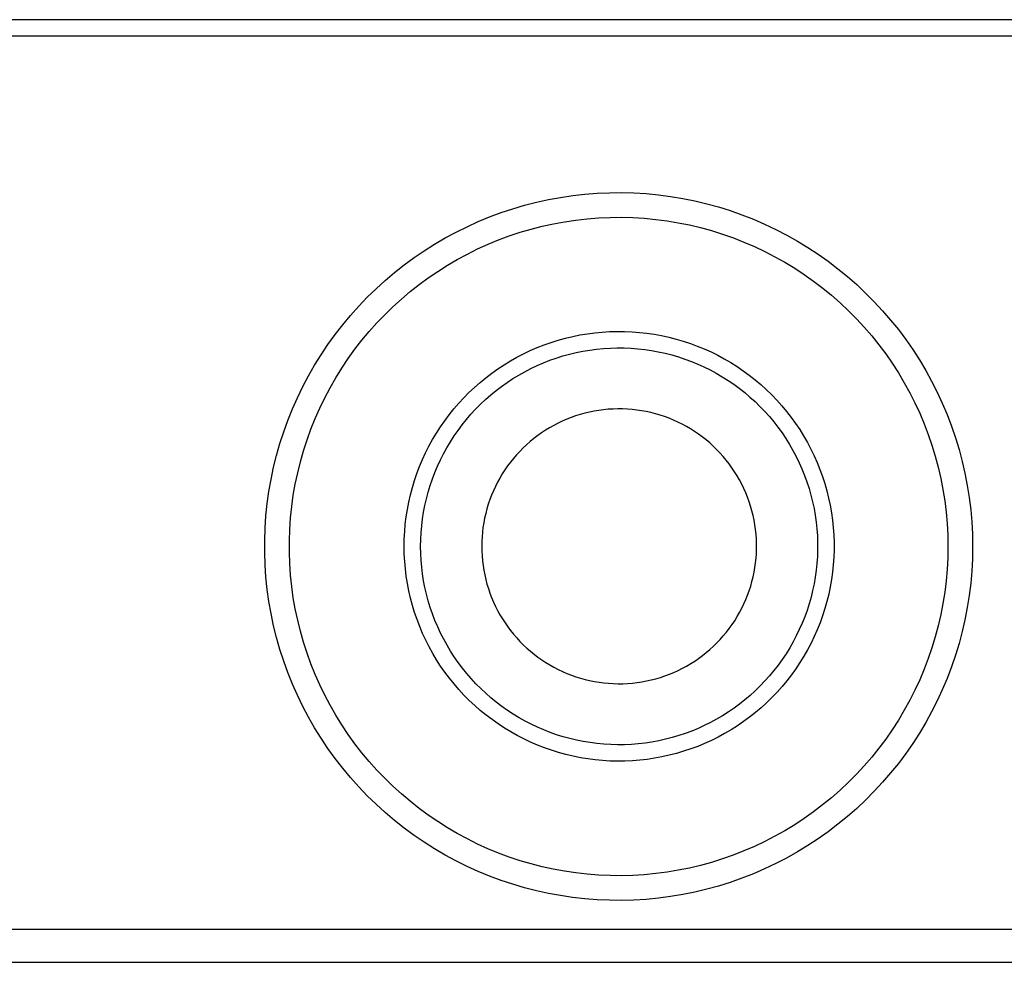
# Model space of a CAD drawing. Units: millimetres. Extents: x -357 to 755, y -152 to 132.
# Drawn here: x 275 to 335, y -87 to -30 of the extents above; entities that cross this region are included whole.
import ezdxf

# ---------------------------------------------------------------- set-up
doc = ezdxf.new("R2010")
doc.units = ezdxf.units.MM
doc.header["$MEASUREMENT"] = 0
doc.layers.add('Default', color=7, linetype='Continuous', true_color=0x000000)

msp = doc.modelspace()

# ---------------------------------------------------------------- linework, layer by layer
at = {"layer": 'Default', "color": 7, "true_color": 0xffffff}
for p, q in [((717.542, -29.585), (76.335, -29.585)), ((717.956, -30.585), (75.92, -30.585)), ((310.902, -40.104), (311.649, -40.097)), ((311.649, -40.097), (312.395, -40.117)), ((305.742, -40.87), (306.466, -40.684)), ((306.466, -40.684), (307.195, -40.524)), ((307.195, -40.524), (307.93, -40.388)), ((307.93, -40.388), (308.669, -40.278)), ((308.669, -40.278), (309.411, -40.194)), ((309.411, -40.194), (310.156, -40.136)), ((310.156, -40.136), (310.902, -40.104)), ((312.395, -40.117), (313.141, -40.162)), ((313.141, -40.162), (313.885, -40.233)), ((313.885, -40.233), (314.625, -40.33)), ((314.625, -40.33), (315.362, -40.453)), ((315.362, -40.453), (316.094, -40.601)), ((316.094, -40.601), (316.821, -40.774)), ((304.317, -41.317), (305.026, -41.081)), ((305.026, -41.081), (305.742, -40.87)), ((316.821, -40.774), (317.541, -40.973)), ((317.541, -40.973), (318.253, -41.196)), ((318.253, -41.196), (318.958, -41.444)), ((302.246, -42.17), (302.926, -41.862)), ((302.926, -41.862), (303.617, -41.577)), ((303.617, -41.577), (304.317, -41.317)), ((307.494, -41.994), (308.177, -41.868)), ((308.177, -41.868), (308.864, -41.765)), ((308.864, -41.765), (309.555, -41.687)), ((309.555, -41.687), (310.248, -41.633)), ((310.248, -41.633), (310.942, -41.603)), ((310.942, -41.603), (311.637, -41.597)), ((311.637, -41.597), (312.331, -41.615)), ((312.331, -41.615), (313.025, -41.657)), ((313.025, -41.657), (313.716, -41.724)), ((313.716, -41.724), (314.405, -41.814)), ((314.405, -41.814), (315.091, -41.928)), ((318.958, -41.444), (319.654, -41.717)), ((319.654, -41.717), (320.339, -42.013)), ((301.577, -42.501), (302.246, -42.17)), ((305.476, -42.512), (306.142, -42.316)), ((306.142, -42.316), (306.815, -42.143)), ((306.815, -42.143), (307.494, -41.994)), ((315.091, -41.928), (315.772, -42.066)), ((315.772, -42.066), (316.448, -42.227)), ((316.448, -42.227), (317.118, -42.412)), ((317.118, -42.412), (317.781, -42.62)), ((320.339, -42.013), (321.014, -42.333)), ((321.014, -42.333), (321.678, -42.676)), ((300.274, -43.233), (300.919, -42.856)), ((300.919, -42.856), (301.577, -42.501)), ((303.522, -43.238), (304.165, -42.974)), ((304.165, -42.974), (304.816, -42.732)), ((304.816, -42.732), (305.476, -42.512)), ((317.781, -42.62), (318.436, -42.85)), ((318.436, -42.85), (319.083, -43.104)), ((321.678, -42.676), (322.329, -43.042)), ((322.329, -43.042), (322.967, -43.43)), ((299.026, -44.053), (299.643, -43.632)), ((299.643, -43.632), (300.274, -43.233)), ((302.267, -43.833), (302.889, -43.525)), ((302.889, -43.525), (303.522, -43.238)), ((319.083, -43.104), (319.721, -43.379)), ((319.721, -43.379), (320.349, -43.677)), ((320.349, -43.677), (320.966, -43.996)), ((322.967, -43.43), (323.591, -43.84)), ((298.424, -44.496), (299.026, -44.053)), ((301.055, -44.514), (301.655, -44.163)), ((301.655, -44.163), (302.267, -43.833)), ((320.966, -43.996), (321.572, -44.337)), ((323.591, -43.84), (324.201, -44.272)), ((324.201, -44.272), (324.795, -44.725)), ((297.838, -44.958), (298.424, -44.496)), ((299.894, -45.277), (300.468, -44.885)), ((300.468, -44.885), (301.055, -44.514)), ((321.572, -44.337), (322.165, -44.698)), ((322.165, -44.698), (322.746, -45.08)), ((324.795, -44.725), (325.373, -45.198)), ((296.715, -45.944), (297.268, -45.441)), ((297.268, -45.441), (297.838, -44.958)), ((299.334, -45.688), (299.894, -45.277)), ((322.746, -45.08), (323.313, -45.481)), ((323.313, -45.481), (323.866, -45.902)), ((325.373, -45.198), (325.934, -45.69)), ((296.18, -46.465), (296.715, -45.944)), ((298.789, -46.119), (299.334, -45.688)), ((323.866, -45.902), (324.404, -46.342)), ((325.934, -45.69), (326.478, -46.202)), ((295.664, -47.004), (296.18, -46.465)), ((297.744, -47.036), (298.259, -46.568)), ((298.259, -46.568), (298.789, -46.119)), ((324.404, -46.342), (324.926, -46.8)), ((326.478, -46.202), (327.004, -46.733)), ((295.166, -47.562), (295.664, -47.004)), ((297.247, -47.52), (297.744, -47.036)), ((324.926, -46.8), (325.432, -47.277)), ((325.432, -47.277), (325.921, -47.77)), ((327.004, -46.733), (327.511, -47.281)), ((327.511, -47.281), (327.999, -47.847)), ((294.688, -48.136), (295.166, -47.562)), ((296.766, -48.022), (297.247, -47.52)), ((325.921, -47.77), (326.393, -48.28)), ((327.999, -47.847), (328.467, -48.429)), ((294.23, -48.726), (294.688, -48.136)), ((296.303, -48.541), (296.766, -48.022)), ((326.393, -48.28), (326.847, -48.807)), ((328.467, -48.429), (328.914, -49.027)), ((293.794, -49.332), (294.23, -48.726)), ((295.433, -49.624), (295.859, -49.075)), ((295.859, -49.075), (296.303, -48.541)), ((307.359, -49.207), (307.792, -49.071)), ((307.792, -49.071), (308.229, -48.95)), ((308.229, -48.95), (308.67, -48.844)), ((308.67, -48.844), (309.114, -48.754)), ((309.114, -48.754), (309.562, -48.679)), ((309.562, -48.679), (310.011, -48.619)), ((310.011, -48.619), (310.463, -48.576)), ((310.463, -48.576), (310.916, -48.548)), ((310.916, -48.548), (311.369, -48.536)), ((311.369, -48.536), (311.823, -48.539)), ((311.823, -48.539), (312.276, -48.559)), ((312.276, -48.559), (312.728, -48.594)), ((312.728, -48.594), (313.179, -48.644)), ((313.179, -48.644), (313.627, -48.71)), ((313.627, -48.71), (314.074, -48.792)), ((314.074, -48.792), (314.517, -48.89)), ((314.517, -48.89), (314.956, -49.002)), ((314.956, -49.002), (315.391, -49.13)), ((326.847, -48.807), (327.282, -49.348)), ((328.914, -49.027), (329.341, -49.64)), ((293.378, -49.952), (293.794, -49.332)), ((295.026, -50.187), (295.433, -49.624)), ((306.093, -49.704), (306.509, -49.523)), ((306.509, -49.523), (306.931, -49.358)), ((306.931, -49.358), (307.359, -49.207)), ((309.296, -49.737), (309.709, -49.668)), ((309.709, -49.668), (310.125, -49.613)), ((310.125, -49.613), (310.542, -49.573)), ((310.542, -49.573), (310.96, -49.547)), ((310.96, -49.547), (311.378, -49.536)), ((311.378, -49.536), (311.797, -49.539)), ((311.797, -49.539), (312.216, -49.557)), ((312.216, -49.557), (312.633, -49.589)), ((312.633, -49.589), (313.05, -49.636)), ((313.05, -49.636), (313.464, -49.697)), ((315.391, -49.13), (315.822, -49.273)), ((315.822, -49.273), (316.247, -49.43)), ((316.247, -49.43), (316.667, -49.603)), ((316.667, -49.603), (317.08, -49.789)), ((327.282, -49.348), (327.698, -49.905)), ((329.341, -49.64), (329.746, -50.268)), ((292.984, -50.587), (293.378, -49.952)), ((294.64, -50.765), (295.026, -50.187)), ((304.885, -50.329), (305.28, -50.107)), ((305.28, -50.107), (305.683, -49.898)), ((305.683, -49.898), (306.093, -49.704)), ((307.28, -50.294), (307.675, -50.155)), ((307.675, -50.155), (308.075, -50.029)), ((308.075, -50.029), (308.478, -49.918)), ((308.478, -49.918), (308.886, -49.82)), ((308.886, -49.82), (309.296, -49.737)), ((313.464, -49.697), (313.876, -49.772)), ((313.876, -49.772), (314.285, -49.862)), ((314.285, -49.862), (314.691, -49.966)), ((314.691, -49.966), (315.093, -50.084)), ((315.093, -50.084), (315.49, -50.216)), ((315.49, -50.216), (315.883, -50.362)), ((317.08, -49.789), (317.487, -49.99)), ((317.487, -49.99), (317.886, -50.205)), ((317.886, -50.205), (318.278, -50.434)), ((327.698, -49.905), (328.095, -50.475)), ((329.746, -50.268), (330.128, -50.91)), ((292.612, -51.235), (292.984, -50.587)), ((294.273, -51.355), (294.64, -50.765)), ((303.749, -51.078), (304.119, -50.815)), ((304.119, -50.815), (304.498, -50.566)), ((304.498, -50.566), (304.885, -50.329)), ((305.756, -50.986), (306.128, -50.794)), ((306.128, -50.794), (306.506, -50.614)), ((306.506, -50.614), (306.89, -50.447)), ((306.89, -50.447), (307.28, -50.294)), ((315.883, -50.362), (316.271, -50.521)), ((316.271, -50.521), (316.652, -50.693)), ((316.652, -50.693), (317.028, -50.879)), ((318.278, -50.434), (318.661, -50.676)), ((318.661, -50.676), (319.036, -50.932)), ((328.095, -50.475), (328.471, -51.059)), ((292.263, -51.895), (292.612, -51.235)), ((293.927, -51.958), (294.273, -51.355)), ((303.038, -51.64), (303.388, -51.353)), ((303.388, -51.353), (303.749, -51.078)), ((304.683, -51.64), (305.033, -51.41)), ((305.033, -51.41), (305.391, -51.192)), ((305.391, -51.192), (305.756, -50.986)), ((317.028, -50.879), (317.397, -51.077)), ((317.397, -51.077), (317.759, -51.289)), ((317.759, -51.289), (318.113, -51.512)), ((319.036, -50.932), (319.402, -51.2)), ((319.402, -51.2), (319.758, -51.481)), ((328.471, -51.059), (328.827, -51.656)), ((330.128, -50.91), (330.489, -51.564)), ((291.938, -52.568), (292.263, -51.895)), ((293.603, -52.572), (293.927, -51.958)), ((302.367, -52.251), (302.697, -51.94)), ((302.697, -51.94), (303.038, -51.64)), ((304.009, -52.137), (304.342, -51.883)), ((304.342, -51.883), (304.683, -51.64)), ((318.113, -51.512), (318.459, -51.748)), ((318.459, -51.748), (318.797, -51.996)), ((318.797, -51.996), (319.126, -52.255)), ((319.758, -51.481), (320.104, -51.773)), ((320.104, -51.773), (320.44, -52.078)), ((328.827, -51.656), (329.163, -52.265)), ((330.489, -51.564), (330.826, -52.23)), ((291.635, -53.251), (291.938, -52.568)), ((293.3, -53.197), (293.603, -52.572)), ((301.74, -52.906), (302.048, -52.573)), ((302.048, -52.573), (302.367, -52.251)), ((303.37, -52.679), (303.685, -52.402)), ((303.685, -52.402), (304.009, -52.137)), ((319.126, -52.255), (319.445, -52.526)), ((319.445, -52.526), (319.756, -52.807)), ((320.44, -52.078), (320.766, -52.394)), ((320.766, -52.394), (321.08, -52.722)), ((329.163, -52.265), (329.476, -52.885)), ((330.826, -52.23), (331.14, -52.908)), ((291.357, -53.944), (291.635, -53.251)), ((293.019, -53.833), (293.3, -53.197)), ((301.16, -53.604), (301.444, -53.25)), ((301.444, -53.25), (301.74, -52.906)), ((302.486, -53.572), (302.771, -53.264)), ((302.771, -53.264), (303.065, -52.966)), ((303.065, -52.966), (303.37, -52.679)), ((311.124, -53.255), (310.835, -53.273)), ((311.414, -53.247), (311.124, -53.255)), ((311.704, -53.249), (311.414, -53.247)), ((311.994, -53.262), (311.704, -53.249)), ((312.283, -53.284), (311.994, -53.262)), ((319.756, -52.807), (320.056, -53.099)), ((320.056, -53.099), (320.346, -53.401)), ((321.08, -52.722), (321.382, -53.06)), ((321.382, -53.06), (321.672, -53.408)), ((329.476, -52.885), (329.769, -53.515)), ((331.14, -52.908), (331.43, -53.596)), ((292.76, -54.478), (293.019, -53.833)), ((300.889, -53.967), (301.16, -53.604)), ((302.213, -53.889), (302.486, -53.572)), ((308.576, -53.773), (308.306, -53.879)), ((308.85, -53.676), (308.576, -53.773)), ((309.126, -53.589), (308.85, -53.676)), ((309.406, -53.512), (309.126, -53.589)), ((309.688, -53.444), (309.406, -53.512)), ((309.972, -53.386), (309.688, -53.444)), ((310.258, -53.339), (309.972, -53.386)), ((310.546, -53.301), (310.258, -53.339)), ((310.835, -53.273), (310.546, -53.301)), ((312.571, -53.316), (312.283, -53.284)), ((312.858, -53.359), (312.571, -53.316)), ((313.143, -53.411), (312.858, -53.359)), ((313.427, -53.473), (313.143, -53.411)), ((313.708, -53.545), (313.427, -53.473)), ((313.986, -53.627), (313.708, -53.545)), ((314.261, -53.718), (313.986, -53.627)), ((314.533, -53.819), (314.261, -53.718)), ((314.801, -53.929), (314.533, -53.819)), ((320.346, -53.401), (320.625, -53.714)), ((320.625, -53.714), (320.894, -54.035)), ((321.672, -53.408), (321.951, -53.766)), ((321.951, -53.766), (322.216, -54.134)), ((329.769, -53.515), (330.039, -54.155)), ((331.43, -53.596), (331.697, -54.294)), ((291.103, -54.646), (291.357, -53.944)), ((300.385, -54.722), (300.63, -54.34)), ((300.63, -54.34), (300.889, -53.967)), ((301.7, -54.552), (301.951, -54.216)), ((301.951, -54.216), (302.213, -53.889)), ((307.268, -54.394), (307.02, -54.545)), ((307.521, -54.252), (307.268, -54.394)), ((307.778, -54.118), (307.521, -54.252)), ((308.04, -53.994), (307.778, -54.118)), ((308.306, -53.879), (308.04, -53.994)), ((315.066, -54.049), (314.801, -53.929)), ((315.326, -54.177), (315.066, -54.049)), ((315.581, -54.315), (315.326, -54.177)), ((315.832, -54.461), (315.581, -54.315)), ((316.077, -54.616), (315.832, -54.461)), ((320.894, -54.035), (321.15, -54.366)), ((321.15, -54.366), (321.396, -54.706)), ((322.216, -54.134), (322.469, -54.511)), ((330.039, -54.155), (330.286, -54.804)), ((331.697, -54.294), (331.939, -55.001)), ((290.873, -55.357), (291.103, -54.646)), ((292.523, -55.131), (292.76, -54.478)), ((300.153, -55.111), (300.385, -54.722)), ((301.235, -55.248), (301.462, -54.896)), ((301.462, -54.896), (301.7, -54.552)), ((306.311, -55.048), (306.087, -55.232)), ((306.542, -54.872), (306.311, -55.048)), ((306.778, -54.705), (306.542, -54.872)), ((307.02, -54.545), (306.778, -54.705)), ((316.317, -54.779), (316.077, -54.616)), ((316.55, -54.951), (316.317, -54.779)), ((316.778, -55.13), (316.55, -54.951)), ((321.396, -54.706), (321.629, -55.053)), ((321.629, -55.053), (321.85, -55.409)), ((322.469, -54.511), (322.709, -54.896)), ((322.709, -54.896), (322.935, -55.289)), ((330.286, -54.804), (330.511, -55.462)), ((331.939, -55.001), (332.156, -55.715)), ((290.669, -56.075), (290.873, -55.357)), ((292.31, -55.792), (292.523, -55.131)), ((299.73, -55.914), (299.934, -55.509)), ((299.934, -55.509), (300.153, -55.111)), ((300.819, -55.975), (301.021, -55.608)), ((301.021, -55.608), (301.235, -55.248)), ((305.658, -55.623), (305.454, -55.829)), ((305.869, -55.424), (305.658, -55.623)), ((306.087, -55.232), (305.869, -55.424)), ((317, -55.317), (316.778, -55.13)), ((317.214, -55.512), (317, -55.317)), ((317.422, -55.714), (317.214, -55.512)), ((321.85, -55.409), (322.059, -55.772)), ((322.935, -55.289), (323.147, -55.69)), ((330.511, -55.462), (330.713, -56.127)), ((290.489, -56.8), (290.669, -56.075)), ((292.119, -56.46), (292.31, -55.792)), ((299.54, -56.325), (299.73, -55.914)), ((300.63, -56.349), (300.819, -55.975)), ((305.068, -56.262), (304.886, -56.488)), ((305.257, -56.042), (305.068, -56.262)), ((305.454, -55.829), (305.257, -56.042)), ((317.623, -55.924), (317.422, -55.714)), ((317.817, -56.14), (317.623, -55.924)), ((318.002, -56.363), (317.817, -56.14)), ((322.059, -55.772), (322.255, -56.142)), ((322.255, -56.142), (322.438, -56.519)), ((323.147, -55.69), (323.345, -56.098)), ((323.345, -56.098), (323.529, -56.513)), ((330.713, -56.127), (330.892, -56.798)), ((332.156, -55.715), (332.348, -56.437)), ((290.334, -57.531), (290.489, -56.8)), ((291.952, -57.135), (292.119, -56.46)), ((299.202, -57.167), (299.364, -56.743)), ((299.364, -56.743), (299.54, -56.325)), ((300.292, -57.115), (300.454, -56.729)), ((300.454, -56.729), (300.63, -56.349)), ((304.713, -56.72), (304.547, -56.959)), ((304.886, -56.488), (304.713, -56.72)), ((318.18, -56.592), (318.002, -56.363)), ((318.35, -56.827), (318.18, -56.592)), ((318.512, -57.068), (318.35, -56.827)), ((322.438, -56.519), (322.608, -56.902)), ((323.529, -56.513), (323.698, -56.933)), ((330.892, -56.798), (331.048, -57.475)), ((332.348, -56.437), (332.515, -57.165)), ((291.808, -57.815), (291.952, -57.135)), ((299.056, -57.597), (299.202, -57.167)), ((300.143, -57.507), (300.292, -57.115)), ((304.242, -57.452), (304.102, -57.706)), ((304.39, -57.202), (304.242, -57.452)), ((304.547, -56.959), (304.39, -57.202)), ((318.665, -57.314), (318.512, -57.068)), ((318.809, -57.565), (318.665, -57.314)), ((322.608, -56.902), (322.764, -57.291)), ((322.764, -57.291), (322.907, -57.684)), ((323.698, -56.933), (323.853, -57.36)), ((323.853, -57.36), (323.993, -57.791)), ((332.515, -57.165), (332.657, -57.899)), ((290.205, -58.267), (290.334, -57.531)), ((291.688, -58.499), (291.808, -57.815)), ((298.808, -58.469), (298.924, -58.031)), ((298.924, -58.031), (299.056, -57.597)), ((299.886, -58.304), (300.007, -57.903)), ((300.007, -57.903), (300.143, -57.507)), ((303.972, -57.965), (303.85, -58.228)), ((304.102, -57.706), (303.972, -57.965)), ((318.945, -57.822), (318.809, -57.565)), ((319.072, -58.083), (318.945, -57.822)), ((322.907, -57.684), (323.036, -58.083)), ((323.993, -57.791), (324.117, -58.227)), ((331.048, -57.475), (331.18, -58.158)), ((332.657, -57.899), (332.773, -58.636)), ((290.102, -59.007), (290.205, -58.267)), ((291.592, -59.187), (291.688, -58.499)), ((298.707, -58.911), (298.808, -58.469)), ((299.778, -58.709), (299.886, -58.304)), ((303.737, -58.495), (303.634, -58.766)), ((303.85, -58.228), (303.737, -58.495)), ((319.189, -58.348), (319.072, -58.083)), ((319.298, -58.617), (319.189, -58.348)), ((319.397, -58.889), (319.298, -58.617)), ((323.036, -58.083), (323.151, -58.486)), ((323.151, -58.486), (323.253, -58.892)), ((324.117, -58.227), (324.227, -58.668)), ((331.18, -58.158), (331.288, -58.844)), ((332.773, -58.636), (332.864, -59.378)), ((290.024, -59.749), (290.102, -59.007)), ((291.52, -59.878), (291.592, -59.187)), ((298.621, -59.357), (298.707, -58.911)), ((299.606, -59.528), (299.685, -59.117)), ((299.685, -59.117), (299.778, -58.709)), ((303.541, -59.041), (303.456, -59.318)), ((303.634, -58.766), (303.541, -59.041)), ((319.486, -59.165), (319.397, -58.889)), ((319.566, -59.444), (319.486, -59.165)), ((323.253, -58.892), (323.34, -59.302)), ((324.227, -58.668), (324.321, -59.111)), ((324.321, -59.111), (324.4, -59.558)), ((331.288, -58.844), (331.372, -59.534)), ((289.973, -60.495), (290.024, -59.749)), ((298.496, -60.255), (298.551, -59.805)), ((298.551, -59.805), (298.621, -59.357)), ((299.541, -59.942), (299.606, -59.528)), ((303.382, -59.599), (303.317, -59.882)), ((303.456, -59.318), (303.382, -59.599)), ((319.636, -59.726), (319.566, -59.444)), ((319.696, -60.009), (319.636, -59.726)), ((323.34, -59.302), (323.412, -59.714)), ((323.412, -59.714), (323.471, -60.129)), ((324.4, -59.558), (324.463, -60.007)), ((331.372, -59.534), (331.432, -60.226)), ((332.864, -59.378), (332.928, -60.122)), ((291.471, -60.572), (291.52, -59.878)), ((298.457, -60.707), (298.496, -60.255)), ((299.455, -60.775), (299.491, -60.358)), ((299.491, -60.358), (299.541, -59.942)), ((303.263, -60.166), (303.218, -60.453)), ((303.317, -59.882), (303.263, -60.166)), ((319.746, -60.295), (319.696, -60.009)), ((319.787, -60.582), (319.746, -60.295)), ((323.471, -60.129), (323.514, -60.546)), ((324.463, -60.007), (324.511, -60.458)), ((331.432, -60.226), (331.468, -60.92)), ((332.928, -60.122), (332.967, -60.868)), ((289.947, -61.241), (289.973, -60.495)), ((291.447, -61.266), (291.471, -60.572)), ((298.434, -61.16), (298.457, -60.707)), ((299.433, -61.194), (299.455, -60.775)), ((303.158, -61.03), (303.143, -61.319)), ((303.183, -60.741), (303.158, -61.03)), ((303.218, -60.453), (303.183, -60.741)), ((319.817, -60.871), (319.787, -60.582)), ((319.837, -61.16), (319.817, -60.871)), ((323.514, -60.546), (323.544, -60.964)), ((323.544, -60.964), (323.559, -61.382)), ((324.511, -60.458), (324.542, -60.911)), ((324.542, -60.911), (324.559, -61.364)), ((331.468, -60.92), (331.48, -61.615)), ((332.967, -60.868), (332.98, -61.615)), ((289.947, -61.988), (289.947, -61.241)), ((291.447, -61.961), (291.447, -61.266)), ((298.427, -61.613), (298.434, -61.16)), ((298.435, -62.067), (298.427, -61.613)), ((299.426, -61.613), (299.433, -61.194)), ((299.434, -62.031), (299.426, -61.613)), ((303.143, -61.319), (303.138, -61.609)), ((303.138, -61.609), (303.144, -61.899)), ((319.848, -61.45), (319.837, -61.16)), ((319.848, -61.74), (319.848, -61.45)), ((323.559, -61.382), (323.559, -61.801)), ((324.559, -61.364), (324.559, -61.818)), ((331.48, -61.615), (331.468, -62.31)), ((332.98, -61.615), (332.967, -62.362)), ((289.973, -62.735), (289.947, -61.988)), ((291.471, -62.655), (291.447, -61.961)), ((298.459, -62.52), (298.435, -62.067)), ((299.456, -62.45), (299.434, -62.031)), ((303.144, -61.899), (303.159, -62.189)), ((303.159, -62.189), (303.184, -62.478)), ((319.818, -62.319), (319.838, -62.03)), ((319.838, -62.03), (319.848, -61.74)), ((323.545, -62.22), (323.516, -62.638)), ((323.559, -61.801), (323.545, -62.22)), ((324.559, -61.818), (324.544, -62.271)), ((290.024, -63.48), (289.973, -62.735)), ((291.52, -63.349), (291.471, -62.655)), ((298.499, -62.972), (298.459, -62.52)), ((299.493, -62.867), (299.456, -62.45)), ((303.184, -62.478), (303.22, -62.766)), ((303.22, -62.766), (303.265, -63.052)), ((319.749, -62.895), (319.788, -62.608)), ((319.788, -62.608), (319.818, -62.319)), ((323.516, -62.638), (323.473, -63.054)), ((324.513, -62.723), (324.466, -63.175)), ((324.544, -62.271), (324.513, -62.723)), ((331.468, -62.31), (331.432, -63.003)), ((332.967, -62.362), (332.928, -63.108)), ((291.592, -64.04), (291.52, -63.349)), ((298.554, -63.422), (298.499, -62.972)), ((298.625, -63.87), (298.554, -63.422)), ((299.544, -63.283), (299.493, -62.867)), ((299.61, -63.696), (299.544, -63.283)), ((303.265, -63.052), (303.32, -63.337)), ((303.32, -63.337), (303.385, -63.62)), ((319.639, -63.464), (319.699, -63.181)), ((319.699, -63.181), (319.749, -62.895)), ((323.473, -63.054), (323.415, -63.469)), ((324.466, -63.175), (324.403, -63.624)), ((331.432, -63.003), (331.372, -63.696)), ((332.928, -63.108), (332.864, -63.852)), ((290.102, -64.223), (290.024, -63.48)), ((291.688, -64.728), (291.592, -64.04)), ((298.711, -64.315), (298.625, -63.87)), ((299.689, -64.108), (299.61, -63.696)), ((303.385, -63.62), (303.46, -63.9)), ((303.46, -63.9), (303.545, -64.177)), ((319.401, -64.301), (319.49, -64.025)), ((319.49, -64.025), (319.569, -63.746)), ((319.569, -63.746), (319.639, -63.464)), ((323.343, -63.882), (323.257, -64.292)), ((323.415, -63.469), (323.343, -63.882)), ((324.403, -63.624), (324.325, -64.071)), ((331.372, -63.696), (331.287, -64.385)), ((332.864, -63.852), (332.773, -64.593)), ((290.205, -64.962), (290.102, -64.223)), ((298.813, -64.757), (298.711, -64.315)), ((299.784, -64.516), (299.689, -64.108)), ((299.892, -64.92), (299.784, -64.516)), ((303.545, -64.177), (303.639, -64.452)), ((303.639, -64.452), (303.743, -64.722)), ((319.195, -64.843), (319.303, -64.574)), ((319.303, -64.574), (319.401, -64.301)), ((323.257, -64.292), (323.157, -64.698)), ((324.232, -64.515), (324.123, -64.955)), ((324.325, -64.071), (324.232, -64.515)), ((331.287, -64.385), (331.179, -65.072)), ((332.773, -64.593), (332.657, -65.331)), ((290.334, -65.698), (290.205, -64.962)), ((291.808, -65.412), (291.688, -64.728)), ((298.93, -65.195), (298.813, -64.757)), ((299.063, -65.629), (298.93, -65.195)), ((300.014, -65.321), (299.892, -64.92)), ((303.743, -64.722), (303.856, -64.99)), ((303.856, -64.99), (303.978, -65.253)), ((318.952, -65.37), (319.078, -65.108)), ((319.078, -65.108), (319.195, -64.843)), ((323.042, -65.101), (322.914, -65.5)), ((323.157, -64.698), (323.042, -65.101)), ((324.123, -64.955), (323.999, -65.391)), ((331.179, -65.072), (331.047, -65.754)), ((290.489, -66.429), (290.334, -65.698)), ((291.952, -66.092), (291.808, -65.412)), ((299.21, -66.058), (299.063, -65.629)), ((300.15, -65.717), (300.014, -65.321)), ((300.3, -66.108), (300.15, -65.717)), ((303.978, -65.253), (304.109, -65.511)), ((304.109, -65.511), (304.249, -65.765)), ((304.249, -65.765), (304.398, -66.014)), ((318.672, -65.878), (318.816, -65.626)), ((318.816, -65.626), (318.952, -65.37)), ((322.914, -65.5), (322.772, -65.894)), ((323.86, -65.823), (323.706, -66.25)), ((323.999, -65.391), (323.86, -65.823)), ((331.047, -65.754), (330.892, -66.431)), ((332.657, -65.331), (332.515, -66.064)), ((290.669, -67.154), (290.489, -66.429)), ((292.119, -66.767), (291.952, -66.092)), ((299.372, -66.482), (299.21, -66.058)), ((300.463, -66.494), (300.3, -66.108)), ((304.398, -66.014), (304.556, -66.258)), ((304.556, -66.258), (304.721, -66.496)), ((318.189, -66.601), (318.358, -66.366)), ((318.358, -66.366), (318.52, -66.124)), ((318.52, -66.124), (318.672, -65.878)), ((322.616, -66.283), (322.447, -66.666)), ((322.772, -65.894), (322.616, -66.283)), ((323.706, -66.25), (323.538, -66.671)), ((330.892, -66.431), (330.713, -67.103)), ((332.515, -66.064), (332.348, -66.792)), ((292.309, -67.435), (292.119, -66.767)), ((299.549, -66.9), (299.372, -66.482)), ((299.74, -67.311), (299.549, -66.9)), ((300.639, -66.874), (300.463, -66.494)), ((300.829, -67.248), (300.639, -66.874)), ((304.721, -66.496), (304.895, -66.728)), ((304.895, -66.728), (305.077, -66.954)), ((305.077, -66.954), (305.267, -67.173)), ((317.826, -67.053), (318.011, -66.83)), ((318.011, -66.83), (318.189, -66.601)), ((322.447, -66.666), (322.264, -67.043)), ((323.538, -66.671), (323.355, -67.086)), ((332.348, -66.792), (332.156, -67.514)), ((290.873, -67.872), (290.669, -67.154)), ((292.523, -68.096), (292.309, -67.435)), ((299.945, -67.716), (299.74, -67.311)), ((301.031, -67.614), (300.829, -67.248)), ((301.246, -67.974), (301.031, -67.614)), ((305.267, -67.173), (305.464, -67.386)), ((305.464, -67.386), (305.668, -67.592)), ((305.668, -67.592), (305.88, -67.79)), ((317.225, -67.682), (317.433, -67.479)), ((317.433, -67.479), (317.633, -67.27)), ((317.633, -67.27), (317.826, -67.053)), ((322.069, -67.414), (321.861, -67.777)), ((322.264, -67.043), (322.069, -67.414)), ((323.157, -67.494), (322.946, -67.895)), ((323.355, -67.086), (323.157, -67.494)), ((330.713, -67.103), (330.511, -67.768)), ((332.156, -67.514), (331.939, -68.229)), ((291.103, -68.583), (290.873, -67.872)), ((292.759, -68.749), (292.523, -68.096)), ((300.164, -68.113), (299.945, -67.716)), ((300.397, -68.502), (300.164, -68.113)), ((301.473, -68.326), (301.246, -67.974)), ((305.88, -67.79), (306.098, -67.982)), ((306.098, -67.982), (306.322, -68.165)), ((306.322, -68.165), (306.553, -68.34)), ((316.562, -68.245), (316.789, -68.065)), ((316.789, -68.065), (317.011, -67.877)), ((317.011, -67.877), (317.225, -67.682)), ((321.641, -68.133), (321.408, -68.482)), ((321.861, -67.777), (321.641, -68.133)), ((322.946, -67.895), (322.72, -68.289)), ((330.511, -67.768), (330.286, -68.425)), ((331.939, -68.229), (331.697, -68.936)), ((291.357, -69.285), (291.103, -68.583)), ((293.018, -69.394), (292.759, -68.749)), ((300.643, -68.883), (300.397, -68.502)), ((301.713, -68.67), (301.473, -68.326)), ((301.964, -69.005), (301.713, -68.67)), ((306.553, -68.34), (306.79, -68.508)), ((306.79, -68.508), (307.033, -68.667)), ((307.033, -68.667), (307.28, -68.818)), ((307.28, -68.818), (307.533, -68.959)), ((315.594, -68.882), (315.844, -68.736)), ((315.844, -68.736), (316.089, -68.581)), ((316.089, -68.581), (316.328, -68.417)), ((316.328, -68.417), (316.562, -68.245)), ((321.163, -68.822), (320.907, -69.153)), ((321.408, -68.482), (321.163, -68.822)), ((322.481, -68.675), (322.229, -69.052)), ((322.72, -68.289), (322.481, -68.675)), ((330.286, -68.425), (330.038, -69.074)), ((291.635, -69.979), (291.357, -69.285)), ((293.299, -70.03), (293.018, -69.394)), ((300.902, -69.255), (300.643, -68.883)), ((301.174, -69.618), (300.902, -69.255)), ((302.226, -69.331), (301.964, -69.005)), ((302.5, -69.648), (302.226, -69.331)), ((307.533, -68.959), (307.791, -69.092)), ((307.791, -69.092), (308.053, -69.216)), ((308.053, -69.216), (308.32, -69.331)), ((308.32, -69.331), (308.59, -69.437)), ((314.275, -69.481), (314.547, -69.38)), ((314.547, -69.38), (314.815, -69.269)), ((314.815, -69.269), (315.079, -69.149)), ((315.079, -69.149), (315.339, -69.02)), ((315.339, -69.02), (315.594, -68.882)), ((320.907, -69.153), (320.639, -69.475)), ((321.964, -69.42), (321.687, -69.778)), ((322.229, -69.052), (321.964, -69.42)), ((330.038, -69.074), (329.768, -69.714)), ((331.697, -68.936), (331.43, -69.633)), ((291.938, -70.662), (291.635, -69.979)), ((301.459, -69.972), (301.174, -69.618)), ((301.755, -70.315), (301.459, -69.972)), ((302.785, -69.955), (302.5, -69.648)), ((303.08, -70.252), (302.785, -69.955)), ((308.59, -69.437), (308.864, -69.533)), ((308.864, -69.533), (309.14, -69.619)), ((309.14, -69.619), (309.42, -69.696)), ((309.42, -69.696), (309.702, -69.763)), ((309.702, -69.763), (309.987, -69.821)), ((309.987, -69.821), (310.273, -69.868)), ((310.273, -69.868), (310.56, -69.905)), ((310.56, -69.905), (310.849, -69.933)), ((310.849, -69.933), (311.139, -69.95)), ((311.139, -69.95), (311.428, -69.957)), ((311.428, -69.957), (311.718, -69.955)), ((311.718, -69.955), (312.008, -69.942)), ((312.008, -69.942), (312.297, -69.919)), ((312.297, -69.919), (312.586, -69.886)), ((312.586, -69.886), (312.872, -69.843)), ((312.872, -69.843), (313.158, -69.79)), ((313.158, -69.79), (313.441, -69.728)), ((313.441, -69.728), (313.722, -69.655)), ((313.722, -69.655), (314, -69.573)), ((314, -69.573), (314.275, -69.481)), ((320.36, -69.788), (320.071, -70.09)), ((320.639, -69.475), (320.36, -69.788)), ((321.687, -69.778), (321.397, -70.127)), ((329.768, -69.714), (329.476, -70.345)), ((331.43, -69.633), (331.14, -70.322)), ((293.602, -70.655), (293.299, -70.03)), ((302.063, -70.648), (301.755, -70.315)), ((303.385, -70.539), (303.08, -70.252)), ((303.701, -70.815), (303.385, -70.539)), ((319.771, -70.383), (319.461, -70.665)), ((320.071, -70.09), (319.771, -70.383)), ((321.095, -70.466), (320.782, -70.794)), ((321.397, -70.127), (321.095, -70.466)), ((329.476, -70.345), (329.162, -70.965)), ((331.14, -70.322), (330.826, -70.999)), ((292.263, -71.334), (291.938, -70.662)), ((293.927, -71.269), (293.602, -70.655)), ((302.383, -70.969), (302.063, -70.648)), ((302.714, -71.28), (302.383, -70.969)), ((304.025, -71.08), (303.701, -70.815)), ((304.358, -71.334), (304.025, -71.08)), ((318.813, -71.196), (318.476, -71.444)), ((319.142, -70.936), (318.813, -71.196)), ((319.461, -70.665), (319.142, -70.936)), ((320.457, -71.111), (320.122, -71.416)), ((320.782, -70.794), (320.457, -71.111)), ((329.162, -70.965), (328.827, -71.573)), ((330.826, -70.999), (330.489, -71.666)), ((292.612, -71.994), (292.263, -71.334)), ((294.272, -71.872), (293.927, -71.269)), ((303.055, -71.579), (302.714, -71.28)), ((303.406, -71.866), (303.055, -71.579)), ((304.7, -71.576), (304.358, -71.334)), ((305.051, -71.805), (304.7, -71.576)), ((305.409, -72.023), (305.051, -71.805)), ((318.13, -71.68), (317.776, -71.905)), ((318.476, -71.444), (318.13, -71.68)), ((319.776, -71.709), (319.42, -71.991)), ((320.122, -71.416), (319.776, -71.709)), ((328.827, -71.573), (328.471, -72.17)), ((330.489, -71.666), (330.128, -72.32)), ((292.984, -72.642), (292.612, -71.994)), ((294.639, -72.463), (294.272, -71.872)), ((303.767, -72.14), (303.406, -71.866)), ((304.138, -72.402), (303.767, -72.14)), ((304.517, -72.651), (304.138, -72.402)), ((305.774, -72.228), (305.409, -72.023)), ((306.146, -72.42), (305.774, -72.228)), ((306.525, -72.599), (306.146, -72.42)), ((317.046, -72.316), (316.671, -72.502)), ((317.415, -72.117), (317.046, -72.316)), ((317.776, -71.905), (317.415, -72.117)), ((319.055, -72.26), (318.68, -72.516)), ((319.42, -71.991), (319.055, -72.26)), ((328.471, -72.17), (328.094, -72.754)), ((330.128, -72.32), (329.745, -72.961)), ((293.378, -73.277), (292.984, -72.642)), ((295.025, -73.04), (294.639, -72.463)), ((304.905, -72.886), (304.517, -72.651)), ((305.3, -73.108), (304.905, -72.886)), ((306.91, -72.765), (306.525, -72.599)), ((307.3, -72.917), (306.91, -72.765)), ((307.695, -73.056), (307.3, -72.917)), ((315.51, -72.981), (315.113, -73.114)), ((315.903, -72.835), (315.51, -72.981)), ((316.29, -72.675), (315.903, -72.835)), ((316.671, -72.502), (316.29, -72.675)), ((317.906, -72.988), (317.507, -73.204)), ((318.297, -72.758), (317.906, -72.988)), ((318.68, -72.516), (318.297, -72.758)), ((328.094, -72.754), (327.697, -73.325)), ((329.745, -72.961), (329.341, -73.589)), ((293.793, -73.897), (293.378, -73.277)), ((295.432, -73.604), (295.025, -73.04)), ((295.858, -74.153), (295.432, -73.604)), ((305.703, -73.316), (305.3, -73.108)), ((306.113, -73.51), (305.703, -73.316)), ((306.53, -73.69), (306.113, -73.51)), ((308.095, -73.181), (307.695, -73.056)), ((308.499, -73.292), (308.095, -73.181)), ((308.906, -73.389), (308.499, -73.292)), ((309.317, -73.471), (308.906, -73.389)), ((309.73, -73.54), (309.317, -73.471)), ((310.145, -73.594), (309.73, -73.54)), ((310.562, -73.633), (310.145, -73.594)), ((312.654, -73.613), (312.237, -73.646)), ((313.07, -73.566), (312.654, -73.613)), ((313.485, -73.504), (313.07, -73.566)), ((313.897, -73.428), (313.485, -73.504)), ((314.306, -73.337), (313.897, -73.428)), ((314.711, -73.232), (314.306, -73.337)), ((315.113, -73.114), (314.711, -73.232)), ((316.687, -73.593), (316.268, -73.766)), ((317.1, -73.405), (316.687, -73.593)), ((317.507, -73.204), (317.1, -73.405)), ((327.697, -73.325), (327.281, -73.881)), ((329.341, -73.589), (328.914, -74.202)), ((294.23, -74.503), (293.793, -73.897)), ((296.302, -74.687), (295.858, -74.153)), ((306.952, -73.855), (306.53, -73.69)), ((307.38, -74.005), (306.952, -73.855)), ((307.813, -74.14), (307.38, -74.005)), ((308.251, -74.26), (307.813, -74.14)), ((310.981, -73.658), (310.562, -73.633)), ((311.399, -73.669), (310.981, -73.658)), ((311.818, -73.665), (311.399, -73.669)), ((312.237, -73.646), (311.818, -73.665)), ((314.978, -74.196), (314.539, -74.309)), ((315.413, -74.068), (314.978, -74.196)), ((315.843, -73.924), (315.413, -74.068)), ((316.268, -73.766), (315.843, -73.924)), ((327.281, -73.881), (326.846, -74.423)), ((328.914, -74.202), (328.467, -74.801)), ((294.688, -75.094), (294.23, -74.503)), ((296.765, -75.205), (296.302, -74.687)), ((308.692, -74.365), (308.251, -74.26)), ((309.137, -74.455), (308.692, -74.365)), ((309.584, -74.529), (309.137, -74.455)), ((310.034, -74.587), (309.584, -74.529)), ((310.485, -74.63), (310.034, -74.587)), ((310.938, -74.657), (310.485, -74.63)), ((311.392, -74.669), (310.938, -74.657)), ((311.845, -74.664), (311.392, -74.669)), ((312.298, -74.644), (311.845, -74.664)), ((312.751, -74.609), (312.298, -74.644)), ((313.201, -74.557), (312.751, -74.609)), ((313.65, -74.49), (313.201, -74.557)), ((314.096, -74.408), (313.65, -74.49)), ((314.539, -74.309), (314.096, -74.408)), ((326.846, -74.423), (326.392, -74.949)), ((328.467, -74.801), (327.999, -75.383)), ((295.166, -75.668), (294.688, -75.094)), ((297.246, -75.707), (296.765, -75.205)), ((326.392, -74.949), (325.92, -75.459)), ((327.999, -75.383), (327.511, -75.949)), ((295.663, -76.225), (295.166, -75.668)), ((297.743, -76.192), (297.246, -75.707)), ((325.431, -75.952), (324.925, -76.429)), ((325.92, -75.459), (325.431, -75.952)), ((327.511, -75.949), (327.004, -76.497)), ((296.18, -76.764), (295.663, -76.225)), ((298.258, -76.659), (297.743, -76.192)), ((324.925, -76.429), (324.403, -76.887)), ((327.004, -76.497), (326.478, -77.027)), ((296.715, -77.285), (296.18, -76.764)), ((298.788, -77.108), (298.258, -76.659)), ((299.333, -77.539), (298.788, -77.108)), ((324.403, -76.887), (323.865, -77.327)), ((326.478, -77.027), (325.934, -77.539)), ((297.268, -77.788), (296.715, -77.285)), ((297.838, -78.271), (297.268, -77.788)), ((299.893, -77.95), (299.333, -77.539)), ((323.312, -77.748), (322.745, -78.149)), ((323.865, -77.327), (323.312, -77.748)), ((325.934, -77.539), (325.373, -78.032)), ((298.424, -78.734), (297.838, -78.271)), ((300.467, -78.342), (299.893, -77.95)), ((301.054, -78.714), (300.467, -78.342)), ((322.745, -78.149), (322.164, -78.531)), ((325.373, -78.032), (324.795, -78.505)), ((299.026, -79.176), (298.424, -78.734)), ((301.654, -79.065), (301.054, -78.714)), ((321.571, -78.892), (320.965, -79.233)), ((322.164, -78.531), (321.571, -78.892)), ((324.2, -78.957), (323.591, -79.389)), ((324.795, -78.505), (324.2, -78.957)), ((299.643, -79.597), (299.026, -79.176)), ((300.274, -79.996), (299.643, -79.597)), ((302.266, -79.394), (301.654, -79.065)), ((302.888, -79.703), (302.266, -79.394)), ((320.348, -79.552), (319.72, -79.85)), ((320.965, -79.233), (320.348, -79.552)), ((323.591, -79.389), (322.967, -79.799)), ((300.919, -80.373), (300.274, -79.996)), ((303.521, -79.99), (302.888, -79.703)), ((304.164, -80.254), (303.521, -79.99)), ((319.082, -80.125), (318.435, -80.378)), ((319.72, -79.85), (319.082, -80.125)), ((322.329, -80.188), (321.677, -80.554)), ((322.967, -79.799), (322.329, -80.188)), ((301.576, -80.728), (300.919, -80.373)), ((302.246, -81.06), (301.576, -80.728)), ((304.815, -80.496), (304.164, -80.254)), ((305.474, -80.716), (304.815, -80.496)), ((306.141, -80.912), (305.474, -80.716)), ((317.78, -80.609), (317.117, -80.817)), ((318.435, -80.378), (317.78, -80.609)), ((321.677, -80.554), (321.014, -80.897)), ((302.926, -81.368), (302.246, -81.06)), ((303.617, -81.652), (302.926, -81.368)), ((306.814, -81.085), (306.141, -80.912)), ((307.492, -81.235), (306.814, -81.085)), ((308.176, -81.36), (307.492, -81.235)), ((308.863, -81.463), (308.176, -81.36)), ((315.09, -81.301), (314.404, -81.415)), ((315.771, -81.163), (315.09, -81.301)), ((316.447, -81.002), (315.771, -81.163)), ((317.117, -80.817), (316.447, -81.002)), ((320.339, -81.217), (319.653, -81.513)), ((321.014, -80.897), (320.339, -81.217)), ((304.317, -81.912), (303.617, -81.652)), ((305.026, -82.148), (304.317, -81.912)), ((309.554, -81.541), (308.863, -81.463)), ((310.246, -81.595), (309.554, -81.541)), ((310.941, -81.625), (310.246, -81.595)), ((311.635, -81.631), (310.941, -81.625)), ((312.33, -81.613), (311.635, -81.631)), ((313.024, -81.571), (312.33, -81.613)), ((313.715, -81.505), (313.024, -81.571)), ((314.404, -81.415), (313.715, -81.505)), ((318.958, -81.785), (318.253, -82.033)), ((319.653, -81.513), (318.958, -81.785)), ((305.742, -82.359), (305.026, -82.148)), ((306.466, -82.545), (305.742, -82.359)), ((307.195, -82.706), (306.466, -82.545)), ((316.82, -82.455), (316.094, -82.629)), ((317.54, -82.257), (316.82, -82.455)), ((318.253, -82.033), (317.54, -82.257)), ((307.93, -82.841), (307.195, -82.706)), ((308.668, -82.951), (307.93, -82.841)), ((309.411, -83.035), (308.668, -82.951)), ((310.155, -83.093), (309.411, -83.035)), ((310.902, -83.126), (310.155, -83.093)), ((311.648, -83.132), (310.902, -83.126)), ((312.395, -83.113), (311.648, -83.132)), ((313.141, -83.067), (312.395, -83.113)), ((313.884, -82.996), (313.141, -83.067)), ((314.625, -82.899), (313.884, -82.996)), ((315.362, -82.777), (314.625, -82.899)), ((316.094, -82.629), (315.362, -82.777)), ((75.92, -84.884), (713.285, -84.884)), ((62.914, -86.895), (702.754, -86.895)), ((74.92, -86.884), (713.815, -86.884)), ((281.827, -86.884), (281.827, -86.895))]:
    msp.add_line(p, q, dxfattribs=at)

doc.saveas('drawing.dxf')
